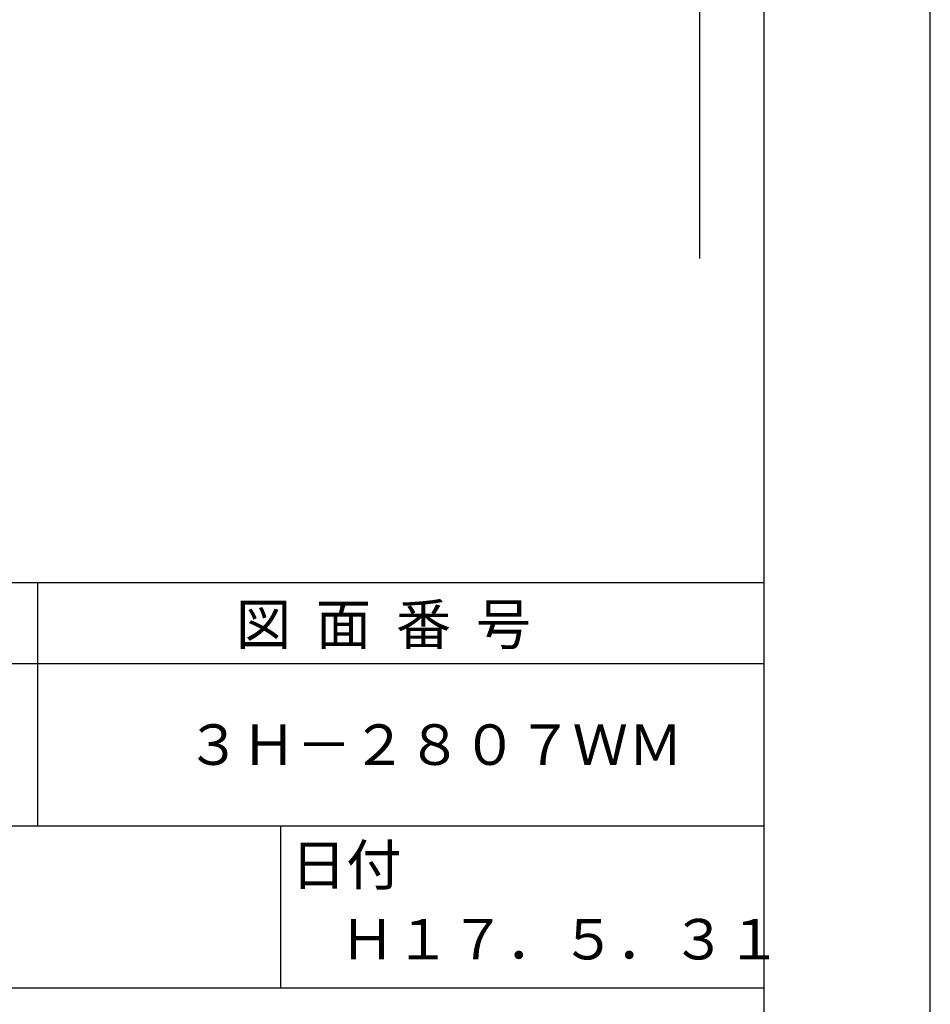
# Model space of a CAD drawing. Extents: x -60 to 210, y 0 to 297.
# Drawn here: x 154 to 210, y 41 to 102 of the extents above; entities that cross this region are included whole.
import ezdxf

# ---------------------------------------------------------------- set-up
doc = ezdxf.new("R2010")
doc.units = 0
doc.header["$LTSCALE"] = 0.4
doc.layers.get('DEFPOINTS').update_dxf_attribs({"linetype": 'CONTINUOUS'})
doc.layers.add('DIMS', color=1, linetype='CONTINUOUS')
doc.layers.add('TITLE', color=7, linetype='CONTINUOUS')
doc.styles.get("Standard").update_dxf_attribs({"font": 'romans.shx', "bigfont": 'bigfont.shx'})

msp = doc.modelspace()

# ---------------------------------------------------------------- linework, layer by layer
at = {"layer": 'DEFPOINTS'}
msp.add_line((210, 0), (210, 297), dxfattribs=at)
at = {"layer": 'DIMS'}
msp.add_line((195.75, 224.775), (195.75, 87.5), dxfattribs=at)
at = {"layer": 'TITLE'}
for p, q in [((199.75, 12.625), (199.75, 284.375)), ((20, 67.5), (199.75, 67.5)), ((154.875, 67.5), (154.875, 52.5)), ((20, 62.5), (199.75, 62.5)), ((20, 52.5), (199.75, 52.5)), ((169.875, 52.5), (169.875, 42.5)), ((109.875, 42.5), (199.75, 42.5))]:
    msp.add_line(p, q, dxfattribs=at)

# ---------------------------------------------------------------- texts
for s, p in [('図  面  番  号', (167.125, 63.675)), ('３Ｈ－２８０７ＷＭ', (164.042, 56.25)), ('日付', (170.52, 48.829)), ('Ｈ１７．５．３１', (173.542, 44.244))]:
    msp.add_text(s, height=2.5, dxfattribs=at).set_placement(p)

doc.saveas('drawing.dxf')
